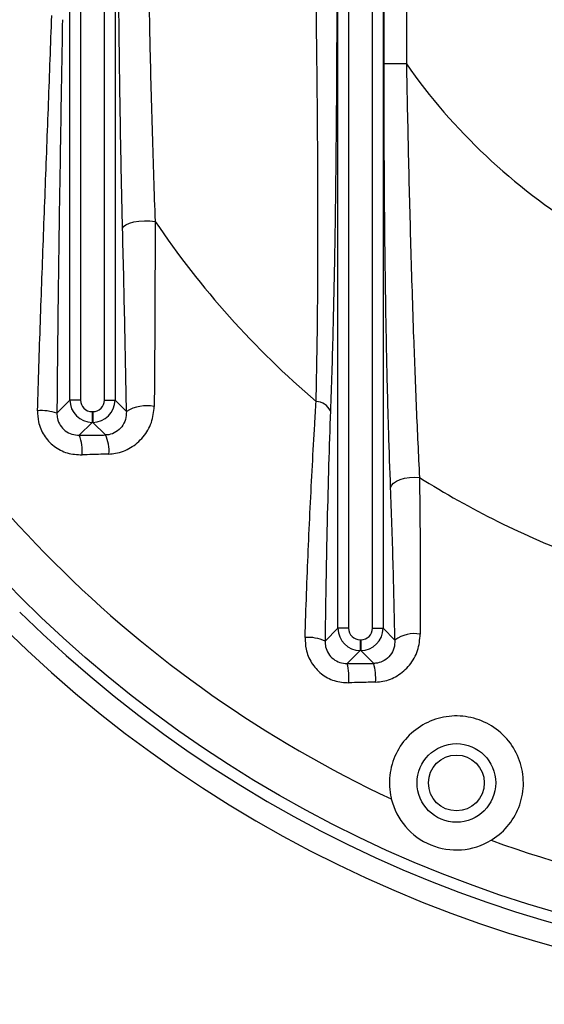
# Model space of a CAD drawing. Units: inches. Extents: x 0.1 to 16.9, y 0.1 to 10.9.
# Drawn here: x 6.9 to 7, y 5.8 to 6 of the extents above; entities that cross this region are included whole.
import ezdxf

# ---------------------------------------------------------------- set-up
doc = ezdxf.new("R2010")
doc.units = ezdxf.units.IN
doc.header["$MEASUREMENT"] = 0

msp = doc.modelspace()

# ---------------------------------------------------------------- linework, layer by layer
at = {"color": 7, "linetype": 'Continuous', "lineweight": 25}
for p, q in [((6.986348506671385, 5.896360289179114), (6.986348506671385, 6.122205232280284)), ((6.987678592071731, 6.122205232280284), (6.987678592071731, 5.896360289179114)), ((6.990640395622948, 5.896360289179114), (6.990640395622948, 6.122205232280284)), ((6.991970481023293, 6.122205232280284), (6.991970481023293, 5.896360289179114)), ((6.953015173338052, 5.924740292627456), (6.953015173338052, 6.093825228831942)), ((6.954345258738398, 6.093825228831942), (6.954345258738398, 5.924740292627456)), ((6.957307062289614, 5.924740292627456), (6.957307062289614, 6.093825228831942)), ((6.95863714768996, 6.093825228831942), (6.95863714768996, 5.924740292627456)), ((6.992091539792701, 5.966557901116588), (6.992091539792701, 6.052007620342811)), ((6.994862551043421, 6.052007620342811), (6.994862551043421, 5.966557901116588)), ((6.994862551043421, 5.966557901116588), (6.992091539792701, 5.966557901116588)), ((6.951402351058226, 5.92312747034763), (6.953015173338052, 5.924740292627456)), ((6.954345258738398, 5.924740292627456), (6.953015173338052, 5.924740292627456)), ((6.957307062289614, 5.924740292627456), (6.95863714768996, 5.924740292627456)), ((6.95863714768996, 5.924740292627456), (6.960051444449292, 5.923325995868125)), ((6.955786184588773, 5.923299366777081), (6.955866136439239, 5.923299366777081)), ((6.955786184588773, 5.923299366777081), (6.955786184588773, 5.921969281376735)), ((6.955866136439239, 5.923299366777081), (6.955866136439239, 5.921969281376735)), ((6.955786184588773, 5.921969281376735), (6.954181102171421, 5.920364198959383)), ((6.955866136439239, 5.921969281376735), (6.955786184588773, 5.921969281376735)), ((6.95743749090634, 5.920397926909633), (6.955866136439239, 5.921969281376735)), ((6.984751475799775, 5.894763258307504), (6.986348506671385, 5.896360289179114)), ((6.987678592071731, 5.896360289179114), (6.986348506671385, 5.896360289179114)), ((6.990640395622948, 5.896360289179114), (6.991970481023293, 5.896360289179114)), ((6.991970481023293, 5.896360289179114), (6.993439989273741, 5.894890780928668)), ((6.989119517922107, 5.894919363328738), (6.989119517922107, 5.893589277928392)), ((6.989119517922107, 5.894919363328738), (6.989199469772572, 5.894919363328738)), ((6.989199469772572, 5.894919363328738), (6.989199469772572, 5.893589277928392)), ((6.989119517922107, 5.893589277928392), (6.987499426504371, 5.891969186510656)), ((6.989199469772572, 5.893589277928392), (6.989119517922107, 5.893589277928392)), ((6.990800149484165, 5.891988598216799), (6.989199469772572, 5.893589277928392))]:
    msp.add_line(p, q, dxfattribs=at)
at = {"color": 7, "linetype": 'Continuous', "lineweight": 25, "flags": 128}
for points in [[(6.959567544560564, 5.946108626346006), (6.959696770047906, 5.946338396975611), (6.95998715218042, 5.946554150925914), (6.960420976800153, 5.946742726575983), (6.960971779338599, 5.946892620260546), (6.961605959232655, 5.946994688027182), (6.962284829657077, 5.947042703444103), (6.962966977533777, 5.947033737430678), (6.963610789850511, 5.946968336939908)], [(6.992900877893898, 5.913824041252643), (6.99300949236672, 5.914123731429505), (6.993253646756505, 5.914408164683722), (6.993620911411147, 5.914662860807094), (6.994092589259947, 5.914874853478561), (6.994644667662488, 5.915033350366445), (6.9952490408678, 5.915130282555094), (6.995874940849586, 5.9151607153252), (6.996490503675222, 5.91512309937533)]]:
    msp.add_lwpolyline(points, dxfattribs=at)
at = {"color": 7, "linetype": 'Continuous', "lineweight": 25}
for centre, radius in [((7.055826160514006, 6.009282760729699), 0.1541666666666668), ((7.00108116949512, 5.877116660939887), 0.004888888888888054), ((7.001081169495111, 5.877116660939889), 0.003472222222223209)]:
    msp.add_circle(centre, radius, dxfattribs=at)
at = {"color": 8, "linetype": 'Continuous', "lineweight": 25}
msp.add_arc((7.055826160514006, 6.009282760729699), 0.7170257366854196, 119.7275038890477, 60.27249611095229, dxfattribs=at)
at = {"color": 7, "linetype": 'Continuous', "lineweight": 25}
for centre, radius, start, end in [((7.055826160514006, 6.009282760729699), 0.1888888888888884, 90, 228.634312883546), ((7.055826160514006, 6.009282760729699), 0.155555555555556, 315.0752615650888, 224.9247384349071), ((7.055826160514006, 6.009282760729699), 0.07444444444444516, 215.0237560316199, 238.374197049163), ((7.055826160514006, 6.009282760729699), 0.1481472175634539, 205.0965832170345, 244.9034167829731), ((7.055826160514006, 6.009282760729699), 0.1112958310039486, 214.0488127770107, 229.5660859379828), ((6.962633702611747, 5.91899347904635), 0.005043685084194783, 80.00492998538374, 120.7957045878789), ((6.98357550231734, 5.9225344997658), 0.002036051313449493, 25.17797078481265, 88.10129258770044), ((6.949413769586815, 5.916745871042212), 0.006684255079165334, 72.6923510339529, 93.62392719943637), ((6.949030009263161, 5.918349297123435), 0.005531147038186278, 355.5593473499476, 21.36345283521278), ((6.953353571862812, 5.918423709542673), 0.004536069770858827, 355.0507807234831, 25.79970164262451), ((7.055826160514006, 6.009282760729699), 0.1112958310039489, 237.7825081084855, 249.320246430879), ((7.055826160514006, 6.009282760729699), 0.1555555555555553, 225.4884820941698, 314.5115179058318), ((7.055826160514006, 6.009282760729699), 0.1583333333333338, 225.4884820941699, 314.5115179058318), ((6.995888785374259, 5.891538394281386), 0.004151517623085099, 80.19380483192857, 126.1467649204241), ((6.982700117668745, 5.890357301574049), 0.004860095155325091, 65.03390438499858, 95.1902642816521), ((6.983480162620817, 5.890056818157859), 0.007570599835924272, 357.0047198333535, 14.78358117985514), ((6.978957475701396, 5.889996584237669), 0.00876676013404283, 357.2468817798396, 13.00342310471224), ((7.001081169495119, 5.877116660939888), 0.008333333333340485, 193.8521609518138, 301.1478390481994), ((7.055826160514006, 6.009282760729699), 0.1481472175634529, 250.0965832170353, 289.9034167829726)]:
    msp.add_arc(centre, radius, start, end, dxfattribs=at)
for centre, major_axis, ratio, start_param, end_param in [((6.95579323036896, 5.924747338407643), (0.001964591068221111, 0.001964591068221999), 0.9997935626743666, 2.358627482608044, 3.924557824571104), ((6.95579323036896, 5.924747338407643), (0.001026358595408006, 0.001026358595408006), 0.9951458157841823, 2.35862748260891, 3.92455782457069), ((6.955859090659052, 5.924747338407643), (-0.001026358595408006, 0.001026358595408006), 0.9951458157837495, 2.358627482608692, 3.924557824570908), ((6.955859090659052, 5.924747338407643), (0.001964591068221111, -0.001964591068221999), 0.9997935626743666, 5.500220136198303, 7.066150478161335), ((6.989126563702293, 5.8963673349593), (0.001964591068221999, 0.001964591068221111), 0.9997935626745925, 2.358627482608289, 3.924557824571443), ((6.989126563702293, 5.8963673349593), (0.001026358595408006, 0.001026358595408894), 0.9951458157837517, 2.358627482607648, 3.924557824570471), ((6.989192423992385, 5.8963673349593), (-0.001026358595408006, 0.001026358595408894), 0.9951458157824536, 2.358627482608477, 3.924557824572604), ((6.989192423992385, 5.8963673349593), (0.001964591068221111, -0.001964591068221999), 0.9997935626743666, 5.500220136198303, 7.066150478161655)]:
    msp.add_ellipse(centre, major_axis=major_axis, ratio=ratio, start_param=start_param, end_param=end_param, dxfattribs=at)
for points, knots in [([(6.959567544560564, 5.946108626346006), (6.959509575215346, 5.94858820221939), (6.959393567790473, 5.953550294007194), (6.959262866510719, 5.961178395196765), (6.959140395442636, 5.970261883287843), (6.959043478171149, 5.980829337299593), (6.958979039011913, 5.993235699253229), (6.95894994476582, 6.006057810697651), (6.958959272314163, 6.019271381137484), (6.959006455606154, 6.031470378203948), (6.959084216323064, 6.042641643929296), (6.959194108895276, 6.052750707141787), (6.959345256592696, 6.062754520342589), (6.959493512697442, 6.069225569154204), (6.959567544560564, 6.072456895113394)], [0, 0, 0, 0, 0.06119614026756034, 0.1224648409941164, 0.183696434469695, 0.2777181847991354, 0.3717653227486982, 0.4748338950935872, 0.5779474086421608, 0.6810036370023933, 0.7607467778905737, 0.8406505836368989, 0.9204286784622082, 1, 1, 1, 1]), ([(6.963610789850511, 6.071597184519492), (6.963502393686173, 6.068517859311705), (6.963285338077939, 6.062351729633572), (6.963029067070365, 6.052832059473919), (6.962821983457748, 6.043215128889992), (6.962647253038142, 6.032274244815704), (6.962529247801922, 6.020035530598496), (6.962499579972476, 6.006512761961959), (6.962555022609127, 5.995895195017328), (6.962650911382298, 5.986587186043243), (6.962764742539076, 5.978582619006337), (6.962964650315174, 5.968452731113958), (6.963232804005793, 5.957827621742134), (6.963484817583369, 5.950587437351167), (6.963610789850511, 5.946968336939908)], [0, 0, 0, 0, 0.07681838271583533, 0.1538233468465314, 0.230941489041027, 0.3079145383240842, 0.4148965369761648, 0.5219421538633925, 0.6289405165205402, 0.6670535144747172, 0.7433775119511318, 0.8196893283797632, 0.9098693637375659, 1, 1, 1, 1]), ([(6.983642962053945, 5.924569433213099), (6.983684745825151, 5.926594097577483), (6.98376839114147, 5.930647194899882), (6.983838436826645, 5.937006238125464), (6.983874064961038, 5.943900817588407), (6.983865711882883, 5.952217939126137), (6.98379606678315, 5.96195955898843), (6.983675833237196, 5.972664372638825), (6.983549585156923, 5.982628016964926), (6.983484913929509, 5.989016787491741), (6.983456436651258, 5.99183001376335)], [0, 0, 0, 0, 0.09791363544958827, 0.1960095217005457, 0.2939907844734874, 0.4102032815316898, 0.5657874763141569, 0.7216120156026735, 0.8774148503034237, 1, 1, 1, 1]), ([(6.986227447901979, 5.99183001376335), (6.98622678717318, 5.987747391251041), (6.986225465909906, 5.979583346951543), (6.986196415325744, 5.96866849646829), (6.986137234104072, 5.959111572029506), (6.986055176366565, 5.950929268904469), (6.985925611232839, 5.942159426153261), (6.985761746452381, 5.93454871675069), (6.985581100173857, 5.928097458241871), (6.985472438436568, 5.924966243096105), (6.985418109800781, 5.923400699865641)], [0, 0, 0, 0, 0.1746850995838684, 0.3493188231744763, 0.4671635025224071, 0.58506806190392, 0.7028096354590586, 0.8504109775154504, 0.9252085626185226, 1, 1, 1, 1]), ([(6.948991275881458, 5.923416760415622), (6.949047951163407, 5.925255029578168), (6.949218004014496, 5.930770712983991), (6.949537337564831, 5.939904768586745), (6.949947204123888, 5.950807322315725), (6.95037081548043, 5.961669965719794), (6.950632434486918, 5.968930043531576), (6.950763248229232, 5.972560200074136)], [0, 0, 0, 0, 0.1105538382325935, 0.3317141925750512, 0.5533470148268989, 0.7766662701949888, 0.9999999999999999, 0.9999999999999999, 0.9999999999999999, 0.9999999999999999]), ([(6.952084776467448, 5.972053563367724), (6.95201809876654, 5.968008512890964), (6.951884747315212, 5.959918651596587), (6.951686191277485, 5.947770274370769), (6.951513278783866, 5.935524001023272), (6.951439322689596, 5.9272591692512), (6.951402351058226, 5.92312747034763)], [0, 0, 0, 0, 0.2497441127678914, 0.4994734288205159, 0.7497801355935363, 0.9999999999999999, 0.9999999999999999, 0.9999999999999999, 0.9999999999999999]), ([(6.992900877893898, 5.913824041252643), (6.99281872635504, 5.916119141522384), (6.992654409157106, 5.92070973654397), (6.99246296421592, 5.928042545284186), (6.992311428276158, 5.93563969384136), (6.992186507875248, 5.944632698770856), (6.992104503063713, 5.95496293385269), (6.992095871290626, 5.962683602984642), (6.992091539792701, 5.966557901116588)], [0, 0, 0, 0, 0.1417080560887427, 0.2834404689749105, 0.429548788744291, 0.5756881196765893, 0.7870766513621402, 1, 1, 1, 1]), ([(6.994862551043421, 5.966557901116588), (6.994938678201121, 5.962783309593091), (6.995091366703281, 5.955212598385748), (6.995335213129363, 5.945748123340167), (6.995560132872346, 5.938201837774129), (6.995786655616079, 5.931410074049363), (6.996083053768464, 5.923575432227479), (6.99635413833737, 5.917951926197719), (6.996490503675222, 5.91512309937533)], [0, 0, 0, 0, 0.2128518733580122, 0.4269177348338992, 0.5361379460774368, 0.6457136200306265, 0.8217811434431, 1, 1, 1, 1]), ([(6.960051444449292, 5.923325995868125), (6.959981866817035, 5.927164430774226), (6.959842476628396, 5.934854260799883), (6.959659291494788, 5.942352958469097), (6.959567544560564, 5.946108626346006)], [0, 0, 0, 0, 0.499157314699164, 1, 1, 1, 1]), ([(6.963610789850511, 5.946968336939908), (6.963608502680628, 5.945228838549396), (6.963602397139679, 5.940585292506261), (6.963574623884087, 5.932945537567401), (6.963530958195403, 5.926957728746655), (6.963509101944006, 5.923960614562681)], [0, 0, 0, 0, 0.2302804038116016, 0.6147275926001379, 1, 1, 1, 1]), ([(6.95787272913411, 5.918032370146023), (6.958151164870397, 5.918054999320105), (6.959094676510579, 5.918131680889215), (6.960655081733825, 5.918746283059537), (6.962209134661385, 5.920091541832739), (6.963282233833551, 5.921898432132166), (6.963433807518565, 5.923276204396138), (6.963509101944006, 5.923960614562681)], [0, 0, 0, 0, 0.09149107419844693, 0.3100280683436463, 0.5406763496830079, 0.7718303784801461, 1, 1, 1, 1]), ([(6.982260457141406, 5.895197469292167), (6.982321407388825, 5.897020311605798), (6.982443413327532, 5.900669149748543), (6.98266046213081, 5.906055121908661), (6.982902180921204, 5.911381963683967), (6.983170715471703, 5.916619722743979), (6.983420596624703, 5.921016649458253), (6.983583965110214, 5.923626825434604), (6.983642962053945, 5.924569433213099)], [0, 0, 0, 0, 0.1782754795632516, 0.3568593755378348, 0.5354461809846169, 0.7165398018493686, 0.8976345694345943, 1, 1, 1, 1]), ([(6.948991275881458, 5.923416760415622), (6.949010846342227, 5.92295389544566), (6.949055968589755, 5.92188669994147), (6.949732592156885, 5.920303299439301), (6.950987132108045, 5.918934443015998), (6.952671389713015, 5.918036854683314), (6.953917631163397, 5.917959801603264), (6.954544552170618, 5.917921040097987)], [0, 0, 0, 0, 0.1586221973673796, 0.3657241460915266, 0.5733921663449933, 0.7853951875201869, 1, 1, 1, 1]), ([(6.951402351058226, 5.92312747034763), (6.951414210011746, 5.922897208216606), (6.951441361479936, 5.922370015415359), (6.95178379848697, 5.921574775717604), (6.95241458235361, 5.920883866656601), (6.953259941349217, 5.920428405188887), (6.953871211089242, 5.920385798811942), (6.954181102171421, 5.920364198959383)], [0, 0, 0, 0, 0.1600204881936304, 0.3663722256583291, 0.5721329311516844, 0.7830872684951294, 1, 1, 1, 1]), ([(6.960051444449292, 5.923325995868125), (6.96003071622228, 5.92298329766055), (6.959989353309926, 5.922299447762738), (6.959518229662844, 5.921408955865632), (6.958795544309671, 5.920741453539656), (6.958037040810285, 5.920437576031646), (6.95757285966864, 5.920406879046124), (6.95743749090634, 5.920397926909633)], [0, 0, 0, 0, 0.239267358379429, 0.4774549587973952, 0.7060356737960399, 0.9142714267591037, 1, 1, 1, 1]), ([(6.985418109800781, 5.923400699865641), (6.985341032987042, 5.921163716384015), (6.985186880743991, 5.916689789600708), (6.985001674729223, 5.90961643707315), (6.984849363963538, 5.902314075590623), (6.984784104533289, 5.897280146922784), (6.984751475799775, 5.894763258307504)], [0, 0, 0, 0, 0.2467926736932703, 0.4935809145795906, 0.7467980746729378, 1, 1, 1, 1]), ([(6.954181102171421, 5.920364198959383), (6.954596075087258, 5.920368167802254), (6.955683314727223, 5.92037856627196), (6.956767260722724, 5.920390529657352), (6.95743749090634, 5.920397926909633)], [0, 0, 0, 0, 0.3816756679772318, 0.9999999999999999, 0.9999999999999999, 0.9999999999999999, 0.9999999999999999]), ([(6.95787272913411, 5.918032370146023), (6.957187889375324, 5.918008875874128), (6.956080141972587, 5.917970873234334), (6.954968823247651, 5.917934808591633), (6.954544552170618, 5.917921040097987)], [0, 0, 0, 0, 0.6182273658198263, 1, 1, 1, 1]), ([(6.996490503675222, 5.91512309937533), (6.996508750630971, 5.913487851385417), (6.996552464071113, 5.909570358730137), (6.99659306891145, 5.903084257528393), (6.996594924229985, 5.898120594352301), (6.996595855442651, 5.895629256109066)], [0, 0, 0, 0, 0.2630162496024126, 0.6300966167784818, 1, 1, 1, 1]), ([(6.993439989273741, 5.894890780928668), (6.993406369101932, 5.896517155934107), (6.99333912786124, 5.899769949340862), (6.99317206313805, 5.90617555511905), (6.993009638285175, 5.910756572197784), (6.992900877893898, 5.913824041252643)], [0, 0, 0, 0, 0.2483389123093911, 0.4966844509409679, 1, 1, 1, 1]), ([(6.982260457141406, 5.895197469292167), (6.982279441663456, 5.894715738635727), (6.982322392492359, 5.893625864950885), (6.982991076196519, 5.892015057192566), (6.984219229859013, 5.890628402619651), (6.985868696186685, 5.889708451275361), (6.987097857686531, 5.889619894334324), (6.987714117011921, 5.889575494928102)], [0, 0, 0, 0, 0.1657724969423894, 0.3750458470358949, 0.5822274539737599, 0.7905432057439014, 1, 1, 1, 1]), ([(6.984751475799775, 5.894763258307504), (6.984762000301011, 5.894526505680721), (6.98478556044614, 5.893996511325437), (6.985124248521558, 5.893194794262993), (6.985746811521642, 5.892502570163551), (6.986580180593562, 5.892041807635262), (6.987191369153114, 5.891993523275203), (6.987499426504371, 5.891969186510656)], [0, 0, 0, 0, 0.1688740323168005, 0.3780413552265603, 0.5831970889132747, 0.7899188412827055, 1, 1, 1, 1]), ([(6.993439989273741, 5.894890780928668), (6.993422189946252, 5.89455231517113), (6.993387148349714, 5.89388597648359), (6.992915443137985, 5.892987507787171), (6.992183797738547, 5.892326501414474), (6.991419839383941, 5.892025475635176), (6.990951754338776, 5.891997620141562), (6.990800149484165, 5.891988598216799)], [0, 0, 0, 0, 0.2467029459766371, 0.4856849284571037, 0.7048472193782365, 0.9044049903825324, 1, 1, 1, 1]), ([(6.991040419825951, 5.889661226363297), (6.99134676481568, 5.889685228104875), (6.99229051422689, 5.889759169674807), (6.993830452636747, 5.890385562576886), (6.995349266509979, 5.891729030734646), (6.996392977296797, 5.893558875948425), (6.996528355989483, 5.894940421300833), (6.996595855442651, 5.895629256109066)], [0, 0, 0, 0, 0.1005047409277418, 0.3096224624339657, 0.5334499736536258, 0.7673794078718683, 1, 1, 1, 1]), ([(6.987499426504371, 5.891969186510656), (6.987971554519795, 5.891971833570417), (6.98907215641094, 5.891978004267522), (6.990172069139302, 5.891984747592964), (6.990800149484165, 5.891988598216799)], [0, 0, 0, 0, 0.4289725642148324, 0.9999999999999999, 0.9999999999999999, 0.9999999999999999, 0.9999999999999999]), ([(6.991040419825951, 5.889661226363297), (6.990407646438125, 5.889644810910704), (6.989299239811224, 5.889616056546522), (6.988190075419003, 5.88958767420109), (6.987714117011921, 5.889575494928102)], [0, 0, 0, 0, 0.5708856050371112, 0.9999999999999999, 0.9999999999999999, 0.9999999999999999, 0.9999999999999999]), ([(7.005391570228438, 5.869984698379501), (7.005444316189002, 5.870017099593763), (7.006290869450379, 5.870537127162009), (7.007747270801011, 5.871857147010261), (7.009105948513729, 5.874343851499788), (7.00957171435792, 5.877136862303795), (7.009092474362639, 5.879936680365363), (7.007704684062467, 5.882436397254716), (7.005562412701467, 5.884331081491703), (7.00293986575466, 5.885398353776643), (7.000142293800686, 5.885550636964807), (6.997441614932839, 5.88478672636487), (6.995113199043216, 5.883161418882978), (6.993442236805562, 5.880833277273033), (6.992644510802148, 5.878087350842525), (6.992748706004642, 5.876127810506485), (6.992977755085167, 5.875173360283307), (6.99299019681734, 5.875121515438429)], [0, 0, 0, 0, 0.005059162227302863, 0.08119769243954289, 0.1570355668791109, 0.2328772016309273, 0.3094138619241792, 0.3867260999733133, 0.4636678337583108, 0.5390871651466291, 0.6136163167618282, 0.688986045144372, 0.7658563011127957, 0.8431888026277911, 0.9197814878880416, 0.9956426053283595, 1, 1, 1, 1])]:
    msp.add_open_spline(points, degree=3, knots=knots, dxfattribs=at)

doc.saveas('drawing.dxf')
